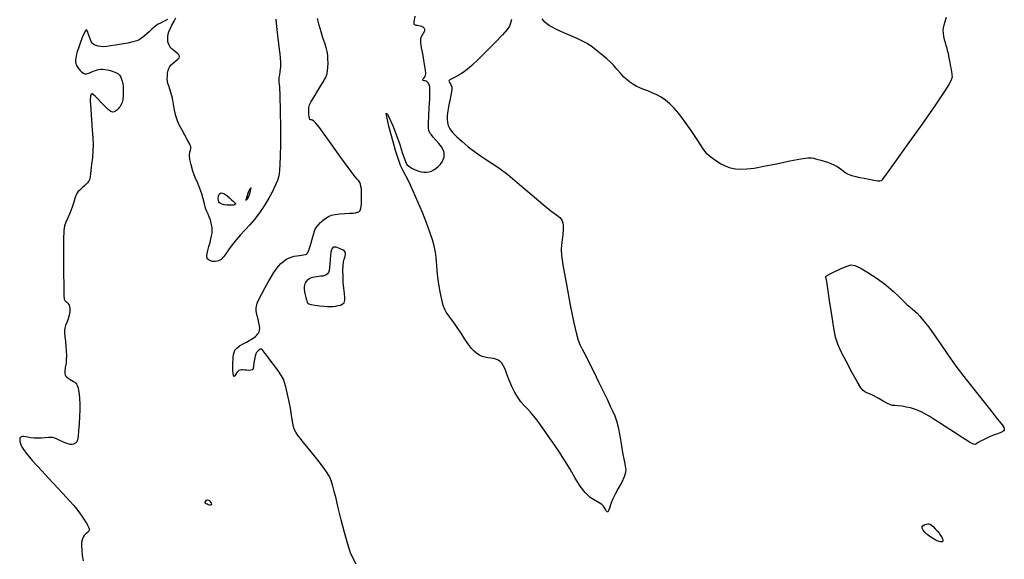
# Model space of a CAD drawing. Extents: x 364659 to 367859, y 1021842 to 1024842.
# Drawn here: x 365692 to 365890, y 1022214 to 1022322 of the extents above; entities that cross this region are included whole.
import ezdxf

# ---------------------------------------------------------------- set-up
doc = ezdxf.new("R2010")
doc.units = 0
doc.header["$MEASUREMENT"] = 0
doc.layers.add('INTER', color=33, linetype='CONTINUOUS')

msp = doc.modelspace()

# ---------------------------------------------------------------- linework, layer by layer
at = {"layer": 'INTER', "linetype": 'CONTINUOUS'}
for points, elevation in [([(365721.5, 1022322.26), (365720.69, 1022321.81), (365720.69, 1022321.81), (365720.07, 1022321.49), (365719.59, 1022321.27), (365719.19, 1022321.03), (365719.19, 1022321.03), (365718.78, 1022320.69), (365718.34, 1022320.29), (365717.86, 1022319.82), (365717.86, 1022319.82), (365717.31, 1022319.34), (365716.75, 1022318.88), (365716.24, 1022318.49), (365716.24, 1022318.49), (365715.78, 1022318.18), (365715.27, 1022317.94), (365714.52, 1022317.72), (365714.52, 1022317.72), (365713.45, 1022317.49), (365712.2, 1022317.27), (365711, 1022317.07), (365711, 1022317.07), (365710.02, 1022316.92), (365709.24, 1022316.82), (365708.59, 1022316.77), (365708.59, 1022316.77), (365708.02, 1022316.79), (365707.52, 1022316.85), (365707.08, 1022316.98), (365707.08, 1022316.98), (365706.7, 1022317.16), (365706.38, 1022317.43), (365706.11, 1022317.82), (365706.11, 1022317.82), (365705.88, 1022318.33), (365705.68, 1022318.89), (365705.52, 1022319.39), (365705.52, 1022319.39), (365705.4, 1022319.75), (365705.3, 1022319.98), (365705.21, 1022320.11), (365705.21, 1022320.11), (365705.09, 1022320.15), (365704.93, 1022319.98), (365704.68, 1022319.49), (365704.68, 1022319.49), (365704.31, 1022318.59), (365703.91, 1022317.5), (365703.55, 1022316.49), (365703.55, 1022316.49), (365703.3, 1022315.77), (365703.15, 1022315.28), (365703.05, 1022314.88), (365703.05, 1022314.88), (365702.99, 1022314.47), (365702.97, 1022314.07), (365702.97, 1022313.7), (365702.97, 1022313.7), (365703.01, 1022313.39), (365703.11, 1022313.09), (365703.29, 1022312.76), (365703.29, 1022312.76), (365703.57, 1022312.38), (365703.9, 1022311.97), (365704.23, 1022311.63), (365704.23, 1022311.63), (365704.53, 1022311.41), (365704.83, 1022311.31), (365705.18, 1022311.33), (365705.18, 1022311.33), (365705.61, 1022311.46), (365706.08, 1022311.66), (365706.53, 1022311.86), (365706.53, 1022311.86), (365706.94, 1022312.01), (365707.31, 1022312.12), (365707.67, 1022312.19), (365707.67, 1022312.19), (365708.05, 1022312.22), (365708.45, 1022312.22), (365708.87, 1022312.18), (365708.87, 1022312.18), (365709.3, 1022312.12), (365709.74, 1022312.02), (365710.16, 1022311.91), (365710.16, 1022311.91), (365710.54, 1022311.79), (365710.88, 1022311.66), (365711.18, 1022311.52), (365711.18, 1022311.52), (365711.45, 1022311.37), (365711.68, 1022311.19), (365711.88, 1022310.95), (365711.88, 1022310.95), (365712.07, 1022310.64), (365712.23, 1022310.26), (365712.36, 1022309.81), (365712.36, 1022309.81), (365712.45, 1022309.32), (365712.52, 1022308.79), (365712.55, 1022308.24), (365712.55, 1022308.24), (365712.56, 1022307.69), (365712.54, 1022307.18), (365712.52, 1022306.73), (365712.52, 1022306.73), (365712.49, 1022306.36), (365712.45, 1022306.06), (365712.39, 1022305.79), (365712.39, 1022305.79), (365712.31, 1022305.53), (365712.2, 1022305.27), (365712.07, 1022305.01), (365712.07, 1022305.01), (365711.91, 1022304.76), (365711.73, 1022304.5), (365711.52, 1022304.25), (365711.52, 1022304.25), (365711.28, 1022304), (365711.02, 1022303.79), (365710.74, 1022303.64), (365710.74, 1022303.64), (365710.42, 1022303.6), (365710.03, 1022303.74), (365709.51, 1022304.12), (365709.51, 1022304.12), (365708.83, 1022304.77), (365708.09, 1022305.55), (365707.42, 1022306.27), (365707.42, 1022306.27), (365706.91, 1022306.79), (365706.54, 1022307.11), (365706.28, 1022307.26), (365706.28, 1022307.26), (365706.08, 1022307.23), (365705.95, 1022306.85), (365705.93, 1022305.85), (365705.93, 1022305.85), (365706.01, 1022304.13), (365706.16, 1022302.03), (365706.31, 1022300), (365706.31, 1022300), (365706.42, 1022298.4), (365706.47, 1022297.09), (365706.44, 1022295.83), (365706.44, 1022295.83), (365706.34, 1022294.46), (365706.2, 1022293.1), (365706.06, 1022291.95), (365706.06, 1022291.95), (365705.97, 1022291.16), (365705.9, 1022290.67), (365705.85, 1022290.33), (365705.85, 1022290.33), (365705.77, 1022290.04), (365705.62, 1022289.73), (365705.33, 1022289.35), (365705.33, 1022289.35), (365704.85, 1022288.86), (365704.3, 1022288.35), (365703.8, 1022287.89), (365703.8, 1022287.89), (365703.44, 1022287.54), (365703.21, 1022287.22), (365703.03, 1022286.81), (365703.03, 1022286.81), (365702.84, 1022286.23), (365702.61, 1022285.45), (365702.29, 1022284.51), (365702.29, 1022284.51), (365701.86, 1022283.42), (365701.39, 1022282.35), (365700.98, 1022281.44), (365700.98, 1022281.44), (365700.72, 1022280.75), (365700.58, 1022279.8), (365700.53, 1022277.98), (365700.53, 1022277.98), (365700.52, 1022274.97), (365700.55, 1022271.48), (365700.59, 1022268.49), (365700.59, 1022268.49), (365700.62, 1022266.73), (365700.68, 1022265.96), (365700.79, 1022265.69), (365700.79, 1022265.69), (365700.98, 1022265.5), (365701.2, 1022265.33), (365701.41, 1022265.16), (365701.41, 1022265.16), (365701.57, 1022264.99), (365701.69, 1022264.78), (365701.77, 1022264.46), (365701.77, 1022264.46), (365701.81, 1022264.01), (365701.78, 1022263.42), (365701.67, 1022262.75), (365701.67, 1022262.75), (365701.45, 1022262.01), (365701.18, 1022261.28), (365700.93, 1022260.64), (365700.93, 1022260.64), (365700.77, 1022260.13), (365700.7, 1022259.66), (365700.71, 1022259.1), (365700.71, 1022259.1), (365700.79, 1022258.37), (365700.91, 1022257.49), (365701.02, 1022256.53), (365701.02, 1022256.53), (365701.09, 1022255.55), (365701.12, 1022254.6), (365701.1, 1022253.77), (365701.1, 1022253.77), (365701.04, 1022253.09), (365700.96, 1022252.54), (365700.88, 1022252.08), (365700.88, 1022252.08), (365700.83, 1022251.69), (365700.8, 1022251.33), (365700.8, 1022251.03), (365700.8, 1022251.03), (365700.84, 1022250.77), (365700.93, 1022250.54), (365701.14, 1022250.31), (365701.14, 1022250.31), (365701.47, 1022250.07), (365701.86, 1022249.83), (365702.24, 1022249.61), (365702.24, 1022249.61), (365702.55, 1022249.42), (365702.79, 1022249.24), (365702.98, 1022249.06), (365702.98, 1022249.06), (365703.16, 1022248.85), (365703.31, 1022248.56), (365703.45, 1022248.15), (365703.45, 1022248.15), (365703.58, 1022247.59), (365703.68, 1022246.86), (365703.76, 1022245.96), (365703.76, 1022245.96), (365703.79, 1022244.9), (365703.79, 1022243.68), (365703.74, 1022242.32), (365703.74, 1022242.32), (365703.67, 1022240.87), (365703.57, 1022239.49), (365703.45, 1022238.37), (365703.45, 1022238.37), (365703.33, 1022237.65), (365703.19, 1022237.25), (365703.02, 1022237.04), (365703.02, 1022237.04), (365702.8, 1022236.89), (365702.55, 1022236.79), (365702.25, 1022236.74), (365702.25, 1022236.74), (365701.9, 1022236.75), (365701.49, 1022236.82), (365700.99, 1022236.98), (365700.99, 1022236.98), (365700.39, 1022237.24), (365699.78, 1022237.55), (365699.23, 1022237.82), (365699.23, 1022237.82), (365698.81, 1022238.01), (365698.45, 1022238.1), (365698.03, 1022238.13), (365698.03, 1022238.13), (365697.49, 1022238.1), (365696.84, 1022238.04), (365696.11, 1022237.99), (365696.11, 1022237.99), (365695.34, 1022237.98), (365694.6, 1022238.02), (365693.92, 1022238.08), (365693.92, 1022238.08), (365693.37, 1022238.17), (365692.92, 1022238.27), (365692.56, 1022238.33), (365692.56, 1022238.33), (365692.26, 1022238.34), (365692.03, 1022238.28), (365691.86, 1022238.16), (365691.86, 1022238.16), (365691.75, 1022237.99), (365691.71, 1022237.75), (365691.73, 1022237.45), (365691.73, 1022237.45), (365691.81, 1022237.09), (365691.96, 1022236.68), (365692.15, 1022236.23), (365692.15, 1022236.23), (365692.45, 1022235.71), (365693.06, 1022234.9), (365694.25, 1022233.51), (365694.25, 1022233.51), (365696.16, 1022231.42), (365698.39, 1022229.03), (365700.39, 1022226.88), (365700.39, 1022226.88), (365701.75, 1022225.39), (365702.6, 1022224.42), (365703.19, 1022223.68), (365703.19, 1022223.68), (365703.72, 1022222.98), (365704.21, 1022222.29), (365704.63, 1022221.68), (365704.63, 1022221.68), (365704.95, 1022221.18), (365705.2, 1022220.79), (365705.39, 1022220.46), (365705.39, 1022220.46), (365705.53, 1022220.19), (365705.63, 1022219.95), (365705.71, 1022219.77), (365705.71, 1022219.77), (365705.75, 1022219.62), (365705.73, 1022219.47), (365705.6, 1022219.29), (365705.6, 1022219.29), (365705.34, 1022219.04), (365705.01, 1022218.73), (365704.71, 1022218.41), (365704.71, 1022218.41), (365704.48, 1022218.08), (365704.33, 1022217.72), (365704.24, 1022217.33), (365704.24, 1022217.33), (365704.18, 1022216.85), (365704.17, 1022216.24), (365704.21, 1022215.43), (365704.21, 1022215.43), (365704.32, 1022214.39), (365704.46, 1022213.28)], 2184), ([(365743.26, 1022322.33), (365743.45, 1022320.8), (365743.63, 1022319.01), (365743.8, 1022317.37), (365743.8, 1022317.37), (365743.96, 1022316.2), (365744.09, 1022315.35), (365744.18, 1022314.56), (365744.18, 1022314.56), (365744.21, 1022313.66), (365744.19, 1022312.69), (365744.12, 1022311.81), (365744.12, 1022311.81), (365744.01, 1022311.1), (365743.91, 1022310.54), (365743.86, 1022310.08), (365743.86, 1022310.08), (365743.9, 1022309.58), (365743.99, 1022308.66), (365744.09, 1022306.86), (365744.09, 1022306.86), (365744.16, 1022303.93), (365744.2, 1022300.43), (365744.2, 1022297.17), (365744.2, 1022297.17), (365744.16, 1022294.74), (365744.09, 1022293.09), (365744.01, 1022291.98), (365744.01, 1022291.98), (365743.93, 1022291.17), (365743.8, 1022290.52), (365743.61, 1022289.86), (365743.61, 1022289.86), (365743.3, 1022289.08), (365742.9, 1022288.2), (365742.43, 1022287.26), (365742.43, 1022287.26), (365741.9, 1022286.3), (365741.3, 1022285.3), (365740.59, 1022284.24), (365740.59, 1022284.24), (365739.78, 1022283.1), (365738.9, 1022281.94), (365737.98, 1022280.84), (365737.98, 1022280.84), (365737.07, 1022279.83), (365736.18, 1022278.88), (365735.32, 1022277.91), (365735.32, 1022277.91), (365734.51, 1022276.89), (365733.78, 1022275.91), (365733.21, 1022275.11), (365733.21, 1022275.11), (365732.82, 1022274.58), (365732.57, 1022274.26), (365732.38, 1022274.06), (365732.38, 1022274.06), (365732.21, 1022273.91), (365732.01, 1022273.78), (365731.76, 1022273.67), (365731.76, 1022273.67), (365731.45, 1022273.58), (365731.1, 1022273.52), (365730.76, 1022273.51), (365730.76, 1022273.51), (365730.45, 1022273.56), (365730.19, 1022273.65), (365729.96, 1022273.77), (365729.96, 1022273.77), (365729.77, 1022273.9), (365729.61, 1022274.04), (365729.48, 1022274.21), (365729.48, 1022274.21), (365729.4, 1022274.4), (365729.37, 1022274.69), (365729.43, 1022275.14), (365729.43, 1022275.14), (365729.58, 1022275.79), (365729.8, 1022276.57), (365730.03, 1022277.37), (365730.03, 1022277.37), (365730.21, 1022278.08), (365730.35, 1022278.71), (365730.44, 1022279.26), (365730.44, 1022279.26), (365730.48, 1022279.73), (365730.46, 1022280.19), (365730.4, 1022280.69), (365730.4, 1022280.69), (365730.27, 1022281.29), (365730.1, 1022281.93), (365729.88, 1022282.54), (365729.88, 1022282.54), (365729.63, 1022283.08), (365729.37, 1022283.62), (365729.11, 1022284.28), (365729.11, 1022284.28), (365728.89, 1022285.14), (365728.65, 1022286.13), (365728.36, 1022287.18), (365728.36, 1022287.18), (365727.99, 1022288.22), (365727.55, 1022289.29), (365727.07, 1022290.45), (365727.07, 1022290.45), (365726.6, 1022291.72), (365726.21, 1022292.99), (365725.96, 1022294.1), (365725.96, 1022294.1), (365725.91, 1022294.93), (365725.99, 1022295.52), (365726.11, 1022295.93), (365726.11, 1022295.93), (365726.19, 1022296.26), (365726.15, 1022296.62), (365725.94, 1022297.15), (365725.94, 1022297.15), (365725.52, 1022297.96), (365724.97, 1022298.94), (365724.4, 1022299.95), (365724.4, 1022299.95), (365723.89, 1022300.9), (365723.47, 1022301.84), (365723.14, 1022302.85), (365723.14, 1022302.85), (365722.89, 1022304.01), (365722.68, 1022305.22), (365722.46, 1022306.38), (365722.46, 1022306.38), (365722.2, 1022307.38), (365721.94, 1022308.22), (365721.71, 1022308.88), (365721.71, 1022308.88), (365721.55, 1022309.39), (365721.45, 1022309.81), (365721.42, 1022310.27), (365721.42, 1022310.27), (365721.44, 1022310.82), (365721.5, 1022311.41), (365721.59, 1022311.96), (365721.59, 1022311.96), (365721.73, 1022312.41), (365721.93, 1022312.78), (365722.24, 1022313.14), (365722.24, 1022313.14), (365722.67, 1022313.54), (365723.15, 1022313.93), (365723.55, 1022314.28), (365723.55, 1022314.28), (365723.82, 1022314.56), (365723.91, 1022314.81), (365723.82, 1022315.06), (365723.82, 1022315.06), (365723.54, 1022315.35), (365723.16, 1022315.67), (365722.76, 1022315.98), (365722.76, 1022315.98), (365722.43, 1022316.27), (365722.17, 1022316.53), (365721.96, 1022316.8), (365721.96, 1022316.8), (365721.79, 1022317.09), (365721.66, 1022317.4), (365721.57, 1022317.74), (365721.57, 1022317.74), (365721.52, 1022318.1), (365721.51, 1022318.48), (365721.53, 1022318.87), (365721.53, 1022318.87), (365721.6, 1022319.28), (365721.74, 1022319.76), (365721.99, 1022320.36), (365721.99, 1022320.36), (365722.37, 1022321.1), (365722.79, 1022321.88), (365723.15, 1022322.55)], 2184), ([(365759.43, 1022212.64), (365758.9, 1022213.64), (365758.35, 1022214.93), (365757.76, 1022216.69), (365757.76, 1022216.69), (365757.1, 1022219.02), (365756.44, 1022221.59), (365755.86, 1022223.97), (365755.86, 1022223.97), (365755.41, 1022225.83), (365755.06, 1022227.24), (365754.78, 1022228.34), (365754.78, 1022228.34), (365754.48, 1022229.29), (365754.06, 1022230.26), (365753.35, 1022231.43), (365753.35, 1022231.43), (365752.28, 1022232.89), (365751.02, 1022234.49), (365749.81, 1022235.97), (365749.81, 1022235.97), (365748.85, 1022237.14), (365748.15, 1022238.02), (365747.64, 1022238.68), (365747.64, 1022238.68), (365747.29, 1022239.18), (365747.05, 1022239.69), (365746.85, 1022240.37), (365746.85, 1022240.37), (365746.67, 1022241.36), (365746.47, 1022242.61), (365746.22, 1022244.06), (365746.22, 1022244.06), (365745.9, 1022245.61), (365745.58, 1022247.11), (365745.29, 1022248.34), (365745.29, 1022248.34), (365745.06, 1022249.2), (365744.81, 1022249.85), (365744.41, 1022250.55), (365744.41, 1022250.55), (365743.79, 1022251.46), (365743.05, 1022252.48), (365742.35, 1022253.42), (365742.35, 1022253.42), (365741.82, 1022254.13), (365741.44, 1022254.64), (365741.16, 1022255.02), (365741.16, 1022255.02), (365740.93, 1022255.32), (365740.75, 1022255.57), (365740.59, 1022255.75), (365740.59, 1022255.75), (365740.47, 1022255.87), (365740.34, 1022255.92), (365740.2, 1022255.89), (365740.2, 1022255.89), (365740.02, 1022255.78), (365739.82, 1022255.62), (365739.62, 1022255.43), (365739.62, 1022255.43), (365739.42, 1022255.21), (365739.24, 1022254.93), (365739.09, 1022254.48), (365739.09, 1022254.48), (365738.97, 1022253.84), (365738.87, 1022253.12), (365738.79, 1022252.48), (365738.79, 1022252.48), (365738.69, 1022252.04), (365738.53, 1022251.77), (365738.27, 1022251.65), (365738.27, 1022251.65), (365737.88, 1022251.62), (365737.41, 1022251.65), (365736.96, 1022251.7), (365736.96, 1022251.7), (365736.59, 1022251.72), (365736.3, 1022251.72), (365736.06, 1022251.68), (365736.06, 1022251.68), (365735.85, 1022251.59), (365735.65, 1022251.44), (365735.45, 1022251.19), (365735.45, 1022251.19), (365735.25, 1022250.85), (365735.06, 1022250.54), (365734.9, 1022250.43), (365734.9, 1022250.43), (365734.77, 1022250.62), (365734.68, 1022251.05), (365734.63, 1022251.59), (365734.63, 1022251.59), (365734.6, 1022252.16), (365734.6, 1022252.71), (365734.62, 1022253.26), (365734.62, 1022253.26), (365734.66, 1022253.8), (365734.71, 1022254.31), (365734.78, 1022254.8), (365734.78, 1022254.8), (365734.87, 1022255.25), (365735.05, 1022255.67), (365735.41, 1022256.1), (365735.41, 1022256.1), (365735.99, 1022256.54), (365736.7, 1022256.97), (365737.37, 1022257.34), (365737.37, 1022257.34), (365737.89, 1022257.62), (365738.29, 1022257.84), (365738.61, 1022258.04), (365738.61, 1022258.04), (365738.9, 1022258.23), (365739.16, 1022258.44), (365739.39, 1022258.66), (365739.39, 1022258.66), (365739.6, 1022258.9), (365739.78, 1022259.14), (365739.92, 1022259.41), (365739.92, 1022259.41), (365740.01, 1022259.7), (365740.05, 1022260.08), (365740.01, 1022260.57), (365740.01, 1022260.57), (365739.88, 1022261.22), (365739.7, 1022261.94), (365739.53, 1022262.63), (365739.53, 1022262.63), (365739.41, 1022263.21), (365739.35, 1022263.69), (365739.34, 1022264.13), (365739.34, 1022264.13), (365739.39, 1022264.57), (365739.55, 1022265.13), (365739.89, 1022265.93), (365739.89, 1022265.93), (365740.46, 1022267.05), (365741.15, 1022268.32), (365741.84, 1022269.55), (365741.84, 1022269.55), (365742.42, 1022270.55), (365742.91, 1022271.35), (365743.37, 1022272.02), (365743.37, 1022272.02), (365743.83, 1022272.61), (365744.32, 1022273.12), (365744.81, 1022273.56), (365744.81, 1022273.56), (365745.33, 1022273.93), (365745.85, 1022274.22), (365746.4, 1022274.44), (365746.4, 1022274.44), (365746.96, 1022274.59), (365747.51, 1022274.69), (365748.02, 1022274.77), (365748.02, 1022274.77), (365748.47, 1022274.82), (365748.86, 1022274.88), (365749.18, 1022274.92), (365749.18, 1022274.92), (365749.45, 1022274.99), (365749.69, 1022275.23), (365749.96, 1022275.8), (365749.96, 1022275.8), (365750.27, 1022276.82), (365750.6, 1022278.03), (365750.91, 1022279.15), (365750.91, 1022279.15), (365751.17, 1022279.92), (365751.44, 1022280.44), (365751.78, 1022280.88), (365751.78, 1022280.88), (365752.25, 1022281.36), (365752.79, 1022281.85), (365753.35, 1022282.28), (365753.35, 1022282.28), (365753.89, 1022282.61), (365754.47, 1022282.84), (365755.21, 1022283), (365755.21, 1022283), (365756.15, 1022283.11), (365757.18, 1022283.19), (365758.11, 1022283.25), (365758.11, 1022283.25), (365758.83, 1022283.3), (365759.34, 1022283.36), (365759.72, 1022283.44), (365759.72, 1022283.44), (365760.02, 1022283.56), (365760.24, 1022283.8), (365760.4, 1022284.27), (365760.4, 1022284.27), (365760.5, 1022285.01), (365760.55, 1022285.92), (365760.56, 1022286.81), (365760.56, 1022286.81), (365760.54, 1022287.55), (365760.5, 1022288.15), (365760.42, 1022288.65), (365760.42, 1022288.65), (365760.32, 1022289.08), (365760.17, 1022289.45), (365759.99, 1022289.76), (365759.99, 1022289.76), (365759.73, 1022290.05), (365759.27, 1022290.58), (365758.42, 1022291.67), (365758.42, 1022291.67), (365757.1, 1022293.47), (365755.56, 1022295.64), (365754.12, 1022297.67), (365754.12, 1022297.67), (365753.04, 1022299.17), (365752.28, 1022300.21), (365751.73, 1022300.92), (365751.73, 1022300.92), (365751.28, 1022301.45), (365750.93, 1022301.81), (365750.66, 1022302.01), (365750.66, 1022302.01), (365750.48, 1022302.06), (365750.35, 1022302.04), (365750.25, 1022302.04), (365750.25, 1022302.04), (365750.16, 1022302.14), (365750.06, 1022302.36), (365749.98, 1022302.69), (365749.98, 1022302.69), (365749.93, 1022303.13), (365749.9, 1022303.63), (365749.9, 1022304.11), (365749.9, 1022304.11), (365749.93, 1022304.55), (365750.08, 1022305.05), (365750.41, 1022305.74), (365750.41, 1022305.74), (365750.98, 1022306.7), (365751.67, 1022307.8), (365752.31, 1022308.81), (365752.31, 1022308.81), (365752.78, 1022309.58), (365753.1, 1022310.14), (365753.32, 1022310.57), (365753.32, 1022310.57), (365753.48, 1022310.97), (365753.6, 1022311.4), (365753.69, 1022311.94), (365753.69, 1022311.94), (365753.75, 1022312.65), (365753.79, 1022313.45), (365753.78, 1022314.27), (365753.78, 1022314.27), (365753.73, 1022315.03), (365753.61, 1022315.78), (365753.42, 1022316.58), (365753.42, 1022316.58), (365753.13, 1022317.49), (365752.78, 1022318.54), (365752.4, 1022319.75), (365752.4, 1022319.75), (365752.03, 1022321.1), (365751.68, 1022322.46)], 2184), ([(365790.72, 1022322.21), (365790.55, 1022321.5), (365790.55, 1022321.5), (365790.32, 1022320.9), (365789.86, 1022320.21), (365788.94, 1022319.16), (365788.94, 1022319.16), (365787.46, 1022317.61), (365785.7, 1022315.84), (365784.04, 1022314.2), (365784.04, 1022314.2), (365782.78, 1022313), (365781.83, 1022312.17), (365781, 1022311.56), (365781, 1022311.56), (365780.16, 1022311.06), (365779.37, 1022310.65), (365778.73, 1022310.33), (365778.73, 1022310.33), (365778.34, 1022310.12), (365778.16, 1022309.96), (365778.15, 1022309.8), (365778.15, 1022309.8), (365778.26, 1022309.58), (365778.43, 1022309.3), (365778.59, 1022308.98), (365778.59, 1022308.98), (365778.7, 1022308.61), (365778.71, 1022308.1), (365778.62, 1022307.34), (365778.62, 1022307.34), (365778.41, 1022306.27), (365778.15, 1022305.06), (365777.92, 1022303.89), (365777.92, 1022303.89), (365777.79, 1022302.93), (365777.76, 1022302.16), (365777.82, 1022301.5), (365777.82, 1022301.5), (365777.98, 1022300.9), (365778.3, 1022300.26), (365778.87, 1022299.53), (365778.87, 1022299.53), (365779.72, 1022298.65), (365780.8, 1022297.66), (365782.01, 1022296.65), (365782.01, 1022296.65), (365783.26, 1022295.68), (365784.49, 1022294.79), (365785.69, 1022293.99), (365785.69, 1022293.99), (365786.85, 1022293.27), (365788.19, 1022292.38), (365789.98, 1022291.03), (365789.98, 1022291.03), (365792.34, 1022289.07), (365794.9, 1022286.88), (365797.14, 1022284.98), (365797.14, 1022284.98), (365798.66, 1022283.74), (365799.57, 1022283.06), (365800.11, 1022282.68), (365800.11, 1022282.68), (365800.47, 1022282.38), (365800.73, 1022282.08), (365800.91, 1022281.75), (365800.91, 1022281.75), (365801.04, 1022281.34), (365801.12, 1022280.77), (365801.13, 1022280), (365801.13, 1022280), (365801.06, 1022278.99), (365800.94, 1022277.89), (365800.81, 1022276.87), (365800.81, 1022276.87), (365800.73, 1022275.98), (365800.8, 1022274.73), (365801.13, 1022272.48), (365801.13, 1022272.48), (365801.78, 1022268.91), (365802.58, 1022264.79), (365803.31, 1022261.2), (365803.31, 1022261.2), (365803.8, 1022258.94), (365804.14, 1022257.69), (365804.49, 1022256.84), (365804.49, 1022256.84), (365804.98, 1022255.88), (365805.61, 1022254.67), (365806.4, 1022253.15), (365806.4, 1022253.15), (365807.32, 1022251.32), (365808.28, 1022249.34), (365809.2, 1022247.45), (365809.2, 1022247.45), (365809.98, 1022245.81), (365810.63, 1022244.45), (365811.15, 1022243.36), (365811.15, 1022243.36), (365811.54, 1022242.46), (365811.87, 1022241.51), (365812.19, 1022240.22), (365812.19, 1022240.22), (365812.53, 1022238.43), (365812.88, 1022236.44), (365813.18, 1022234.7), (365813.18, 1022234.7), (365813.39, 1022233.53), (365813.54, 1022232.8), (365813.65, 1022232.28), (365813.65, 1022232.28), (365813.73, 1022231.75), (365813.7, 1022231.09), (365813.45, 1022230.23), (365813.45, 1022230.23), (365812.92, 1022229.11), (365812.24, 1022227.87), (365811.6, 1022226.71), (365811.6, 1022226.71), (365811.13, 1022225.76), (365810.82, 1022225), (365810.61, 1022224.41), (365810.61, 1022224.41), (365810.45, 1022223.93), (365810.33, 1022223.56), (365810.22, 1022223.29), (365810.22, 1022223.29), (365810.13, 1022223.14), (365810.03, 1022223.11), (365809.91, 1022223.21), (365809.91, 1022223.21), (365809.76, 1022223.44), (365809.59, 1022223.76), (365809.4, 1022224.09), (365809.4, 1022224.09), (365809.21, 1022224.38), (365808.91, 1022224.67), (365808.39, 1022225), (365808.39, 1022225), (365807.59, 1022225.44), (365806.59, 1022226.08), (365805.55, 1022227.03), (365805.55, 1022227.03), (365804.55, 1022228.34), (365803.57, 1022229.95), (365802.55, 1022231.73), (365802.55, 1022231.73), (365801.42, 1022233.56), (365800.24, 1022235.38), (365799.07, 1022237.12), (365799.07, 1022237.12), (365797.95, 1022238.73), (365796.92, 1022240.18), (365796.01, 1022241.41), (365796.01, 1022241.41), (365795.24, 1022242.42), (365794.59, 1022243.22), (365794.05, 1022243.82), (365794.05, 1022243.82), (365793.58, 1022244.27), (365793.14, 1022244.7), (365792.64, 1022245.28), (365792.64, 1022245.28), (365792.05, 1022246.12), (365791.41, 1022247.19), (365790.79, 1022248.41), (365790.79, 1022248.41), (365790.26, 1022249.68), (365789.81, 1022250.88), (365789.43, 1022251.89), (365789.43, 1022251.89), (365789.09, 1022252.61), (365788.78, 1022253.09), (365788.44, 1022253.42), (365788.44, 1022253.42), (365788.05, 1022253.68), (365787.61, 1022253.88), (365787.11, 1022254.01), (365787.11, 1022254.01), (365786.56, 1022254.09), (365785.98, 1022254.16), (365785.39, 1022254.26), (365785.39, 1022254.26), (365784.82, 1022254.43), (365784.27, 1022254.69), (365783.74, 1022255.03), (365783.74, 1022255.03), (365783.22, 1022255.47), (365782.67, 1022256.05), (365782.06, 1022256.86), (365782.06, 1022256.86), (365781.35, 1022257.92), (365780.59, 1022259.11), (365779.82, 1022260.28), (365779.82, 1022260.28), (365779.1, 1022261.3), (365778.47, 1022262.14), (365777.96, 1022262.8), (365777.96, 1022262.8), (365777.58, 1022263.32), (365777.28, 1022263.87), (365777.01, 1022264.69), (365777.01, 1022264.69), (365776.7, 1022265.91), (365776.39, 1022267.41), (365776.12, 1022268.97), (365776.12, 1022268.97), (365775.92, 1022270.41), (365775.78, 1022271.68), (365775.69, 1022272.73), (365775.69, 1022272.73), (365775.62, 1022273.57), (365775.57, 1022274.27), (365775.49, 1022274.95), (365775.49, 1022274.95), (365775.37, 1022275.73), (365775.15, 1022276.69), (365774.81, 1022277.92), (365774.81, 1022277.92), (365774.28, 1022279.47), (365773.61, 1022281.31), (365772.79, 1022283.38), (365772.79, 1022283.38), (365771.88, 1022285.58), (365770.95, 1022287.7), (365770.12, 1022289.48), (365770.12, 1022289.48), (365769.45, 1022290.77), (365768.91, 1022291.8), (365768.41, 1022292.89), (365768.41, 1022292.89), (365767.9, 1022294.28), (365767.39, 1022295.9), (365766.89, 1022297.61), (365766.89, 1022297.61), (365766.44, 1022299.28), (365766.04, 1022300.79), (365765.74, 1022302.06), (365765.74, 1022302.06), (365765.54, 1022302.98), (365765.53, 1022303.4), (365765.74, 1022303.18), (365765.74, 1022303.18), (365766.23, 1022302.21), (365766.89, 1022300.69), (365767.58, 1022298.91), (365767.58, 1022298.91), (365768.22, 1022297.11), (365768.75, 1022295.49), (365769.17, 1022294.23), (365769.17, 1022294.23), (365769.49, 1022293.45), (365769.73, 1022293.02), (365769.98, 1022292.78), (365769.98, 1022292.78), (365770.28, 1022292.56), (365770.64, 1022292.34), (365771.06, 1022292.12), (365771.06, 1022292.12), (365771.54, 1022291.9), (365772.05, 1022291.71), (365772.58, 1022291.56), (365772.58, 1022291.56), (365773.1, 1022291.49), (365773.62, 1022291.5), (365774.12, 1022291.58), (365774.12, 1022291.58), (365774.61, 1022291.74), (365775.08, 1022291.98), (365775.55, 1022292.3), (365775.55, 1022292.3), (365776, 1022292.68), (365776.42, 1022293.12), (365776.76, 1022293.59), (365776.76, 1022293.59), (365777.01, 1022294.06), (365777.16, 1022294.53), (365777.21, 1022295.01), (365777.21, 1022295.01), (365777.16, 1022295.49), (365776.97, 1022296.01), (365776.62, 1022296.6), (365776.62, 1022296.6), (365776.1, 1022297.29), (365775.51, 1022297.98), (365774.97, 1022298.58), (365774.97, 1022298.58), (365774.6, 1022299.01), (365774.37, 1022299.31), (365774.21, 1022299.57), (365774.21, 1022299.57), (365774.09, 1022299.88), (365774.01, 1022300.41), (365774, 1022301.37), (365774, 1022301.37), (365774.07, 1022302.84), (365774.18, 1022304.57), (365774.28, 1022306.15), (365774.28, 1022306.15), (365774.32, 1022307.32), (365774.31, 1022308.11), (365774.26, 1022308.66), (365774.26, 1022308.66), (365774.15, 1022309.09), (365774.01, 1022309.43), (365773.82, 1022309.66), (365773.82, 1022309.66), (365773.59, 1022309.8), (365773.35, 1022309.87), (365773.13, 1022309.92), (365773.13, 1022309.92), (365772.96, 1022309.97), (365772.86, 1022310.05), (365772.86, 1022310.16), (365772.86, 1022310.16), (365772.96, 1022310.32), (365773.13, 1022310.51), (365773.3, 1022310.72), (365773.3, 1022310.72), (365773.42, 1022310.96), (365773.48, 1022311.37), (365773.43, 1022312.09), (365773.43, 1022312.09), (365773.25, 1022313.21), (365773.02, 1022314.51), (365772.79, 1022315.69), (365772.79, 1022315.69), (365772.63, 1022316.55), (365772.53, 1022317.12), (365772.48, 1022317.54), (365772.48, 1022317.54), (365772.46, 1022317.91), (365772.47, 1022318.25), (365772.55, 1022318.59), (365772.55, 1022318.59), (365772.68, 1022318.93), (365772.85, 1022319.25), (365773.01, 1022319.51), (365773.01, 1022319.51), (365773.14, 1022319.71), (365773.22, 1022319.86), (365773.27, 1022319.98), (365773.27, 1022319.98), (365773.3, 1022320.1), (365773.29, 1022320.22), (365773.24, 1022320.36), (365773.24, 1022320.36), (365773.12, 1022320.52), (365772.95, 1022320.68), (365772.71, 1022320.82), (365772.71, 1022320.82), (365772.41, 1022320.91), (365772.09, 1022320.98), (365771.8, 1022321.02), (365771.8, 1022321.02), (365771.57, 1022321.06), (365771.4, 1022321.1), (365771.26, 1022321.15), (365771.26, 1022321.15), (365771.15, 1022321.29), (365771.15, 1022321.76), (365771.35, 1022322.9)], 2186), ([(365878.28, 1022322.61), (365877.98, 1022321.74), (365877.78, 1022321.11), (365877.66, 1022320.58), (365877.66, 1022320.58), (365877.61, 1022320.04), (365877.63, 1022319.46), (365877.71, 1022318.85), (365877.71, 1022318.85), (365877.85, 1022318.22), (365878.03, 1022317.59), (365878.2, 1022317), (365878.2, 1022317), (365878.36, 1022316.47), (365878.49, 1022315.97), (365878.63, 1022315.44), (365878.63, 1022315.44), (365878.76, 1022314.85), (365878.88, 1022314.21), (365879, 1022313.6), (365879, 1022313.6), (365879.09, 1022313.04), (365879.18, 1022312.53), (365879.25, 1022312.08), (365879.25, 1022312.08), (365879.31, 1022311.68), (365879.37, 1022311.33), (365879.42, 1022311.03), (365879.42, 1022311.03), (365879.46, 1022310.75), (365879.41, 1022310.41), (365879.2, 1022309.88), (365879.2, 1022309.88), (365878.71, 1022309), (365877.72, 1022307.46), (365875.97, 1022304.88), (365875.97, 1022304.88), (365873.34, 1022301.14), (365870.41, 1022297.01), (365867.91, 1022293.51), (365867.91, 1022293.51), (365866.39, 1022291.37), (365865.66, 1022290.37), (365865.37, 1022289.98), (365865.37, 1022289.98), (365865.18, 1022289.79), (365864.93, 1022289.7), (365864.46, 1022289.73), (365864.46, 1022289.73), (365863.7, 1022289.84), (365862.74, 1022290.02), (365861.76, 1022290.22), (365861.76, 1022290.22), (365860.89, 1022290.4), (365860.14, 1022290.56), (365859.5, 1022290.72), (365859.5, 1022290.72), (365858.95, 1022290.89), (365858.48, 1022291.09), (365858.03, 1022291.33), (365858.03, 1022291.33), (365857.6, 1022291.64), (365857.15, 1022291.98), (365856.7, 1022292.33), (365856.7, 1022292.33), (365856.23, 1022292.65), (365855.71, 1022292.95), (365855.13, 1022293.21), (365855.13, 1022293.21), (365854.46, 1022293.45), (365853.76, 1022293.66), (365853.09, 1022293.85), (365853.09, 1022293.85), (365852.51, 1022294.01), (365852.02, 1022294.14), (365851.59, 1022294.27), (365851.59, 1022294.27), (365851.14, 1022294.36), (365850.39, 1022294.36), (365849, 1022294.16), (365849, 1022294.16), (365846.77, 1022293.72), (365844.1, 1022293.15), (365841.57, 1022292.63), (365841.57, 1022292.63), (365839.59, 1022292.28), (365838.1, 1022292.11), (365836.91, 1022292.08), (365836.91, 1022292.08), (365835.84, 1022292.15), (365834.84, 1022292.34), (365833.84, 1022292.7), (365833.84, 1022292.7), (365832.83, 1022293.21), (365831.89, 1022293.8), (365831.12, 1022294.31), (365831.12, 1022294.31), (365830.58, 1022294.71), (365830.07, 1022295.24), (365829.34, 1022296.23), (365829.34, 1022296.23), (365828.23, 1022297.89), (365826.89, 1022299.89), (365825.57, 1022301.81), (365825.57, 1022301.81), (365824.45, 1022303.3), (365823.5, 1022304.4), (365822.63, 1022305.25), (365822.63, 1022305.25), (365821.76, 1022305.98), (365820.88, 1022306.59), (365819.99, 1022307.1), (365819.99, 1022307.1), (365819.09, 1022307.51), (365818.21, 1022307.86), (365817.36, 1022308.18), (365817.36, 1022308.18), (365816.57, 1022308.51), (365815.85, 1022308.85), (365815.19, 1022309.22), (365815.19, 1022309.22), (365814.59, 1022309.61), (365814, 1022310.08), (365813.38, 1022310.67), (365813.38, 1022310.67), (365812.69, 1022311.41), (365811.96, 1022312.23), (365811.25, 1022313.02), (365811.25, 1022313.02), (365810.6, 1022313.7), (365809.92, 1022314.34), (365809.12, 1022315.02), (365809.12, 1022315.02), (365808.14, 1022315.82), (365807.06, 1022316.64), (365805.96, 1022317.39), (365805.96, 1022317.39), (365804.93, 1022317.97), (365803.93, 1022318.45), (365802.88, 1022318.89), (365802.88, 1022318.89), (365801.76, 1022319.36), (365800.65, 1022319.84), (365799.67, 1022320.29), (365799.67, 1022320.29), (365798.9, 1022320.68), (365798.32, 1022321.03), (365797.86, 1022321.36), (365797.86, 1022321.36), (365797.48, 1022321.7), (365797.17, 1022322.04), (365796.92, 1022322.38)], 2186), ([(365869.61, 1022265.62), (365870.36, 1022264.92), (365870.99, 1022264.37), (365871.51, 1022263.95), (365871.51, 1022263.95), (365871.96, 1022263.58), (365872.41, 1022263.16), (365872.98, 1022262.52), (365872.98, 1022262.52), (365873.77, 1022261.57), (365874.74, 1022260.31), (365875.86, 1022258.77), (365875.86, 1022258.77), (365877.09, 1022256.96), (365878.52, 1022254.88), (365880.23, 1022252.48), (365880.23, 1022252.48), (365882.26, 1022249.8), (365884.34, 1022247.15), (365886.15, 1022244.88), (365886.15, 1022244.88), (365887.44, 1022243.27), (365888.29, 1022242.2), (365888.87, 1022241.48), (365888.87, 1022241.48), (365889.31, 1022240.92), (365889.64, 1022240.48), (365889.86, 1022240.11), (365889.86, 1022240.11), (365889.96, 1022239.81), (365889.91, 1022239.55), (365889.64, 1022239.31), (365889.64, 1022239.31), (365889.13, 1022239.07), (365888.42, 1022238.81), (365887.6, 1022238.5), (365887.6, 1022238.5), (365886.72, 1022238.13), (365885.88, 1022237.74), (365885.19, 1022237.39), (365885.19, 1022237.39), (365884.72, 1022237.13), (365884.42, 1022236.94), (365884.26, 1022236.79), (365884.26, 1022236.79), (365884.11, 1022236.69), (365883.76, 1022236.77), (365882.95, 1022237.21), (365882.95, 1022237.21), (365881.51, 1022238.1), (365879.74, 1022239.24), (365878.03, 1022240.36), (365878.03, 1022240.36), (365876.68, 1022241.24), (365875.65, 1022241.9), (365874.82, 1022242.41), (365874.82, 1022242.41), (365874.08, 1022242.84), (365873.36, 1022243.21), (365872.64, 1022243.54), (365872.64, 1022243.54), (365871.87, 1022243.82), (365871.06, 1022244.07), (365870.22, 1022244.26), (365870.22, 1022244.26), (365869.37, 1022244.4), (365868.58, 1022244.49), (365867.93, 1022244.54), (365867.93, 1022244.54), (365867.47, 1022244.59), (365867.04, 1022244.69), (365866.46, 1022244.96), (365866.46, 1022244.96), (365865.58, 1022245.45), (365864.56, 1022246.04), (365863.59, 1022246.56), (365863.59, 1022246.56), (365862.85, 1022246.92), (365862.3, 1022247.14), (365861.89, 1022247.32), (365861.89, 1022247.32), (365861.54, 1022247.57), (365861.1, 1022248.13), (365860.4, 1022249.27), (365860.4, 1022249.27), (365859.35, 1022251.14), (365858.17, 1022253.35), (365857.12, 1022255.39), (365857.12, 1022255.39), (365856.43, 1022256.92), (365855.99, 1022258.32), (365855.63, 1022260.16), (365855.63, 1022260.16), (365855.22, 1022262.78), (365854.79, 1022265.67), (365854.44, 1022268.09), (365854.44, 1022268.09), (365854.21, 1022269.5), (365854.08, 1022270.11), (365854.01, 1022270.32), (365853.99, 1022270.46), (365854.18, 1022270.67), (365854.76, 1022271.02), (365854.76, 1022271.02), (365855.83, 1022271.54), (365857.12, 1022272.11), (365858.3, 1022272.6), (365858.3, 1022272.6), (365859.14, 1022272.85), (365859.88, 1022272.77), (365860.92, 1022272.28), (365860.92, 1022272.28), (365862.49, 1022271.34), (365864.36, 1022270.11), (365866.16, 1022268.8), (365866.16, 1022268.8), (365867.6, 1022267.58), (365868.72, 1022266.51), (365869.61, 1022265.62)], 2186)]:
    msp.add_lwpolyline(points, dxfattribs=dict(at, elevation=elevation))
for points, elevation in [([(365737.26, 1022285.91), (365737.35, 1022285.97), (365737.49, 1022286.11), (365737.64, 1022286.3), (365737.64, 1022286.3), (365737.75, 1022286.48), (365737.84, 1022286.66), (365737.9, 1022286.84), (365737.9, 1022286.84), (365737.97, 1022287.03), (365738.03, 1022287.23), (365738.09, 1022287.45), (365738.09, 1022287.45), (365738.16, 1022287.69), (365738.22, 1022287.94), (365738.27, 1022288.15), (365738.27, 1022288.15), (365738.3, 1022288.3), (365738.27, 1022288.36), (365738.19, 1022288.3), (365738.19, 1022288.3), (365738.04, 1022288.1), (365737.85, 1022287.79), (365737.68, 1022287.44), (365737.68, 1022287.44), (365737.56, 1022287.08), (365737.48, 1022286.74), (365737.4, 1022286.43), (365737.4, 1022286.43), (365737.32, 1022286.17), (365737.26, 1022285.98), (365737.26, 1022285.91)], 2186), ([(365733.97, 1022286.35), (365734.39, 1022285.98), (365734.69, 1022285.71), (365734.89, 1022285.51), (365734.89, 1022285.51), (365735.04, 1022285.34), (365735.13, 1022285.2), (365735.14, 1022285.08), (365735.14, 1022285.08), (365735.05, 1022284.98), (365734.84, 1022284.91), (365734.48, 1022284.87), (365734.48, 1022284.87), (365733.97, 1022284.86), (365733.4, 1022284.89), (365732.86, 1022284.96), (365732.86, 1022284.96), (365732.45, 1022285.06), (365732.16, 1022285.19), (365731.95, 1022285.36), (365731.95, 1022285.36), (365731.8, 1022285.57), (365731.72, 1022285.84), (365731.7, 1022286.23), (365731.7, 1022286.23), (365731.76, 1022286.73), (365731.94, 1022287.18), (365732.28, 1022287.38), (365732.28, 1022287.38), (365732.8, 1022287.22), (365733.41, 1022286.81), (365733.97, 1022286.35)], 2184), ([(365757.16, 1022274.35), (365757.24, 1022274.67), (365757.29, 1022274.95), (365757.29, 1022275.2), (365757.29, 1022275.2), (365757.23, 1022275.42), (365757.09, 1022275.61), (365756.86, 1022275.8), (365756.86, 1022275.8), (365756.52, 1022275.99), (365756.12, 1022276.17), (365755.76, 1022276.31), (365755.76, 1022276.31), (365755.46, 1022276.4), (365755.24, 1022276.44), (365755.06, 1022276.46), (365755.06, 1022276.46), (365754.92, 1022276.44), (365754.79, 1022276.35), (365754.66, 1022276.17), (365754.66, 1022276.17), (365754.52, 1022275.86), (365754.39, 1022275.39), (365754.29, 1022274.75), (365754.29, 1022274.75), (365754.22, 1022273.94), (365754.18, 1022273.07), (365754.12, 1022272.31), (365754.12, 1022272.31), (365754.03, 1022271.74), (365753.88, 1022271.36), (365753.68, 1022271.09), (365753.68, 1022271.09), (365753.43, 1022270.88), (365753.13, 1022270.72), (365752.77, 1022270.62), (365752.77, 1022270.62), (365752.36, 1022270.56), (365751.93, 1022270.52), (365751.5, 1022270.48), (365751.5, 1022270.48), (365751.1, 1022270.42), (365750.74, 1022270.34), (365750.41, 1022270.23), (365750.41, 1022270.23), (365750.11, 1022270.1), (365749.84, 1022269.94), (365749.62, 1022269.76), (365749.62, 1022269.76), (365749.42, 1022269.55), (365749.26, 1022269.32), (365749.13, 1022269.07), (365749.13, 1022269.07), (365749.03, 1022268.79), (365748.99, 1022268.45), (365749, 1022268.01), (365749, 1022268.01), (365749.08, 1022267.44), (365749.2, 1022266.83), (365749.33, 1022266.27), (365749.33, 1022266.27), (365749.44, 1022265.85), (365749.54, 1022265.54), (365749.62, 1022265.32), (365749.62, 1022265.32), (365749.71, 1022265.15), (365749.91, 1022265.01), (365750.37, 1022264.88), (365750.37, 1022264.88), (365751.15, 1022264.76), (365752.09, 1022264.65), (365753, 1022264.56), (365753, 1022264.56), (365753.71, 1022264.51), (365754.28, 1022264.49), (365754.79, 1022264.52), (365754.79, 1022264.52), (365755.34, 1022264.58), (365755.86, 1022264.68), (365756.32, 1022264.79), (365756.32, 1022264.79), (365756.64, 1022264.93), (365756.86, 1022265.08), (365757.01, 1022265.25), (365757.01, 1022265.25), (365757.12, 1022265.47), (365757.19, 1022265.79), (365757.18, 1022266.33), (365757.18, 1022266.33), (365757.1, 1022267.13), (365756.98, 1022268.15), (365756.87, 1022269.33), (365756.87, 1022269.33), (365756.81, 1022270.56), (365756.8, 1022271.75), (365756.85, 1022272.75), (365756.85, 1022272.75), (365756.94, 1022273.47), (365757.05, 1022273.98), (365757.16, 1022274.35)], 2184), ([(365729.23, 1022224.78), (365729.09, 1022224.87), (365729.03, 1022224.97), (365729.06, 1022225.11), (365729.06, 1022225.11), (365729.17, 1022225.32), (365729.34, 1022225.52), (365729.55, 1022225.61), (365729.55, 1022225.61), (365729.77, 1022225.52), (365729.97, 1022225.32), (365730.14, 1022225.09), (365730.14, 1022225.09), (365730.25, 1022224.9), (365730.31, 1022224.76), (365730.3, 1022224.65), (365730.3, 1022224.65), (365730.23, 1022224.58), (365730.1, 1022224.53), (365729.92, 1022224.54), (365729.92, 1022224.54), (365729.68, 1022224.6), (365729.44, 1022224.69), (365729.23, 1022224.78)], 2182), ([(365873.8, 1022220.53), (365874.06, 1022220.65), (365874.32, 1022220.72), (365874.57, 1022220.76), (365874.57, 1022220.76), (365874.78, 1022220.76), (365875.01, 1022220.69), (365875.29, 1022220.51), (365875.29, 1022220.51), (365875.65, 1022220.19), (365876.06, 1022219.78), (365876.47, 1022219.32), (365876.47, 1022219.32), (365876.83, 1022218.87), (365877.13, 1022218.44), (365877.36, 1022218.06), (365877.36, 1022218.06), (365877.51, 1022217.74), (365877.58, 1022217.49), (365877.59, 1022217.3), (365877.59, 1022217.3), (365877.51, 1022217.18), (365877.36, 1022217.12), (365877.14, 1022217.13), (365877.14, 1022217.13), (365876.84, 1022217.2), (365876.47, 1022217.34), (365876.02, 1022217.56), (365876.02, 1022217.56), (365875.51, 1022217.85), (365874.98, 1022218.21), (365874.45, 1022218.61), (365874.45, 1022218.61), (365873.98, 1022219.05), (365873.63, 1022219.48), (365873.43, 1022219.86), (365873.43, 1022219.86), (365873.42, 1022220.15), (365873.57, 1022220.37), (365873.8, 1022220.53)], 2186)]:
    msp.add_lwpolyline(points, close=True, dxfattribs=dict(at, elevation=elevation))

doc.saveas('drawing.dxf')
